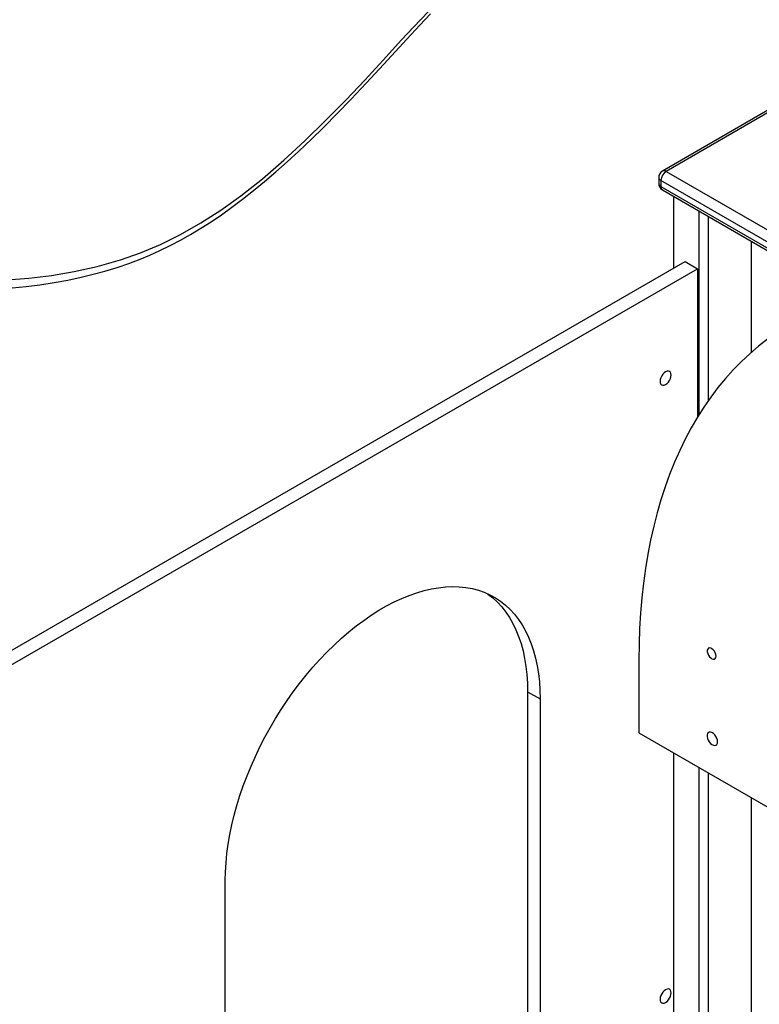
# Model space of a CAD drawing. Units: millimetres. Extents: x 120505 to 147763, y 151626 to 172553.
# Drawn here: x 142135 to 142633, y 161096 to 161760 of the extents above; entities that cross this region are included whole.
import ezdxf

# ---------------------------------------------------------------- set-up
doc = ezdxf.new("R2010")
doc.units = ezdxf.units.MM
doc.header["$LTSCALE"] = 100
doc.layers.add('AXONOMETRIC', color=7, linetype='Continuous')
doc.layers.add('TIPTAP_DIM', color=9, linetype='Continuous')

# ---------------------------------------------------------------- blocks, each defined once
blk = doc.blocks.new('MM119 P_axonometric')
at = {"layer": 'AXONOMETRIC'}
for p, q in [((3339.55, 5199.2), (3265.31, 5156.34)), ((3342.05, 5198.95), (3267.81, 5156.09)), ((3262.81, 5152.01), (3262.81, 5147.92)), ((3338.52, 5107.1), (3264.27, 5149.97)), ((3264.27, 5149.97), (3264.27, 5145.88)), ((3267.81, 5156.09), (3342.05, 5113.23)), ((3264.27, 5145.88), (3338.52, 5103.02)), ((3265.31, 5143.59), (3339.55, 5100.73)), ((3272.76, 5139.29), (3272.76, 5090.77)), ((3289.73, 5129.5), (3289.73, 4991.76)), ((3296.09, 5125.82), (3296.09, 5001.43)), ((3325.08, 5109.09), (3325.08, 5034.04)), ((2801.53, 4818.73), (3280.53, 5095.26)), ((2810.01, 4813.84), (3289.02, 5090.36)), ((3280.53, 5095.26), (3289.02, 5090.36)), ((3289.02, 5090.36), (3289.02, 4990.61)), ((3249.42, 4826.73), (3249.42, 4777.74)), ((3174.47, 4805.4), (3182.95, 4800.5)), ((3174.47, 4805.4), (3174.47, 4519.61)), ((3182.95, 4800.5), (3182.95, 4514.71)), ((3249.42, 4777.74), (3337.81, 4726.71)), ((3272.76, 4764.26), (3272.76, 4153.44)), ((3289.73, 4754.47), (3289.73, 4150.27)), ((3296.09, 4750.79), (3296.09, 4148.98)), ((3325.08, 4734.06), (3325.08, 4142.44)), ((2970.82, 4392.25), (2970.82, 4678.04))]:
    blk.add_line(p, q, dxfattribs=at)
at = {"layer": 'AXONOMETRIC', "flags": 128}
for points in [[(2827.34, 5077.57), (2836.76, 5078.5), (2845.79, 5079.63), (2855.46, 5081.11), (2864.76, 5082.82), (2873.75, 5084.75), (2881.82, 5086.72), (2889.59, 5088.85), (2897.88, 5091.38), (2905.85, 5094.09), (2913.5, 5096.97), (2919.94, 5099.62), (2926.75, 5102.67), (2933.65, 5106.03), (2940.56, 5109.66), (2947.47, 5113.56), (2954.39, 5117.73), (2961.31, 5122.17), (2968.25, 5126.87), (2975.31, 5131.93), (2982.51, 5137.33), (2989.85, 5143.1), (2997.31, 5149.23), (3004.88, 5155.7), (3012.54, 5162.51), (3020.43, 5169.78), (3028.62, 5177.57), (3037.15, 5185.95), (3046.1, 5194.99), (3055.62, 5204.84), (3065.83, 5215.64), (3077.56, 5228.25), (3093.14, 5245.09), (3101.92, 5254.54), (3109.14, 5262.18)], [(2823.74, 5082.92), (2838.53, 5084.06), (2853.67, 5085.95), (2869.02, 5088.58), (2884.58, 5092.07), (2900.33, 5096.53), (2913.61, 5101.2), (2927.08, 5106.9), (2940.66, 5113.62), (2954.27, 5121.32), (2967.83, 5130), (2981.26, 5139.63), (2995.79, 5151.16), (3010.16, 5163.55), (3024.37, 5176.65), (3038.39, 5190.33), (3052.21, 5204.42), (3064.72, 5217.67), (3077.14, 5231.14), (3089.54, 5244.65), (3102, 5258), (3114.59, 5271)], [(3336.03, 5042.89), (3329.98, 5038.19), (3324.13, 5033.19), (3318.48, 5027.91), (3313.02, 5022.34), (3307.76, 5016.48), (3302.72, 5010.35), (3297.88, 5003.95), (3293.26, 4997.27), (3288.85, 4990.33), (3284.66, 4983.14), (3280.7, 4975.69), (3276.96, 4967.99), (3273.45, 4960.04), (3270.18, 4951.86), (3267.13, 4943.45), (3264.32, 4934.81), (3261.75, 4925.95), (3259.42, 4916.88), (3257.33, 4907.6), (3255.48, 4898.12), (3253.88, 4888.45), (3252.52, 4878.59), (3251.4, 4868.55), (3250.54, 4858.33), (3249.92, 4847.95), (3249.54, 4837.42), (3249.42, 4826.73)], [(3271.16, 5018.81), (3271.04, 5019.85), (3270.67, 5020.67), (3270.08, 5021.22), (3269.31, 5021.45), (3268.41, 5021.36), (3267.45, 5020.96), (3266.49, 5020.26), (3265.6, 5019.31), (3264.83, 5018.19), (3264.24, 5016.96), (3263.87, 5015.71), (3263.74, 5014.53), (3263.87, 5013.49), (3264.24, 5012.67), (3264.83, 5012.12), (3265.6, 5011.88), (3266.49, 5011.97), (3267.45, 5012.38), (3268.41, 5013.08), (3269.31, 5014.03), (3270.08, 5015.15), (3270.67, 5016.38), (3271.04, 5017.63), (3271.16, 5018.81)], [(2970.82, 4678.04), (2970.94, 4684.03), (2971.32, 4690.14), (2971.93, 4696.38), (2972.8, 4702.71), (2973.9, 4709.13), (2975.25, 4715.62), (2976.83, 4722.16), (2978.65, 4728.74), (2980.7, 4735.35), (2982.97, 4741.97), (2985.46, 4748.58), (2988.17, 4755.17), (2991.08, 4761.72), (2994.19, 4768.22), (2997.5, 4774.66), (3000.99, 4781.01), (3004.65, 4787.26), (3008.49, 4793.4), (3012.49, 4799.41), (3016.63, 4805.28), (3020.92, 4811), (3025.34, 4816.55), (3029.88, 4821.93), (3034.53, 4827.1), (3039.28, 4832.08), (3044.11, 4836.83), (3049.02, 4841.36), (3054, 4845.65), (3059.03, 4849.69), (3064.1, 4853.47), (3069.2, 4856.99), (3074.32, 4860.23), (3079.45, 4863.19), (3084.57, 4865.86), (3089.67, 4868.24), (3094.74, 4870.31), (3099.77, 4872.08), (3104.75, 4873.53), (3109.66, 4874.68), (3114.5, 4875.5), (3119.25, 4876.01), (3123.89, 4876.2), (3128.43, 4876.07), (3132.85, 4875.62), (3137.14, 4874.85), (3141.29, 4873.77), (3145.28, 4872.37), (3149.12, 4870.66), (3152.79, 4868.64), (3156.28, 4866.32), (3159.58, 4863.7), (3162.7, 4860.8), (3165.61, 4857.61), (3168.31, 4854.14), (3170.8, 4850.4), (3173.08, 4846.41), (3175.12, 4842.16), (3176.94, 4837.68), (3178.52, 4832.96), (3179.87, 4828.03), (3180.98, 4822.89), (3181.84, 4817.55), (3182.46, 4812.03), (3182.83, 4806.34), (3182.95, 4800.5)], [(3147.52, 4871.42), (3147.79, 4871.22), (3151.1, 4868.6), (3154.21, 4865.7), (3157.12, 4862.5), (3159.83, 4859.04), (3162.32, 4855.3), (3164.59, 4851.31), (3166.64, 4847.06), (3168.45, 4842.58), (3170.04, 4837.86), (3171.39, 4832.93), (3172.49, 4827.79), (3173.35, 4822.45), (3173.97, 4816.93), (3174.34, 4811.24), (3174.47, 4805.4)], [(3301.45, 4829.36), (3301.31, 4830.44), (3300.93, 4831.59), (3300.33, 4832.68), (3299.56, 4833.64), (3298.7, 4834.36), (3297.82, 4834.8), (3296.99, 4834.9), (3296.3, 4834.66), (3295.8, 4834.1), (3295.54, 4833.28), (3295.54, 4832.25), (3295.8, 4831.13), (3296.3, 4829.99), (3296.99, 4828.96), (3297.82, 4828.11), (3298.7, 4827.52), (3299.56, 4827.25), (3300.33, 4827.32), (3300.93, 4827.72), (3301.31, 4828.42), (3301.45, 4829.36)], [(3302.45, 4771.62), (3302.32, 4772.79), (3301.94, 4774.03), (3301.33, 4775.25), (3300.54, 4776.34), (3299.64, 4777.24), (3298.68, 4777.87), (3297.73, 4778.19), (3296.88, 4778.17), (3296.18, 4777.82), (3295.68, 4777.16), (3295.42, 4776.24), (3295.42, 4775.12), (3295.68, 4773.9), (3296.18, 4772.66), (3296.88, 4771.5), (3297.73, 4770.49), (3298.68, 4769.72), (3299.64, 4769.24), (3300.54, 4769.09), (3301.33, 4769.28), (3301.94, 4769.79), (3302.32, 4770.59), (3302.45, 4771.62)], [(3271.16, 4602.38), (3271.04, 4603.41), (3270.67, 4604.23), (3270.08, 4604.78), (3269.31, 4605.02), (3268.41, 4604.93), (3267.45, 4604.52), (3266.49, 4603.82), (3265.6, 4602.87), (3264.83, 4601.75), (3264.24, 4600.52), (3263.87, 4599.27), (3263.74, 4598.09), (3263.87, 4597.05), (3264.24, 4596.23), (3264.83, 4595.69), (3265.6, 4595.45), (3266.49, 4595.54), (3267.45, 4595.95), (3268.41, 4596.65), (3269.31, 4597.59), (3270.08, 4598.72), (3270.67, 4599.95), (3271.04, 4601.19), (3271.16, 4602.38)]]:
    blk.add_lwpolyline(points, dxfattribs=at)
at = {"layer": 'AXONOMETRIC'}
for centre, radius, start, end in [((3266.34, 5154.04), 2.52, 54.39228, 114.29549), ((3267.81, 5152.01), 5, 119.99731, 180), ((3265.31, 5152.26), 2.51, 185.68888, 245.63456), ((3271.95, 5149.62), 7.68, 122.60522, 177.39478), ((3267.81, 5147.92), 5, 180, 240.00269), ((3265.31, 5148.17), 2.51, 185.68888, 245.63456), ((3266.65, 5145.58), 2.4, 172.73502, 235.95362)]:
    blk.add_arc(centre, radius, start, end, dxfattribs=at)

msp = doc.modelspace()

# ---------------------------------------------------------------- block references
at = {"layer": 'TIPTAP_DIM'}
msp.add_blockref('MM119 P_axonometric', (139302.62, 156501.74), dxfattribs=at)

doc.saveas('drawing.dxf')
